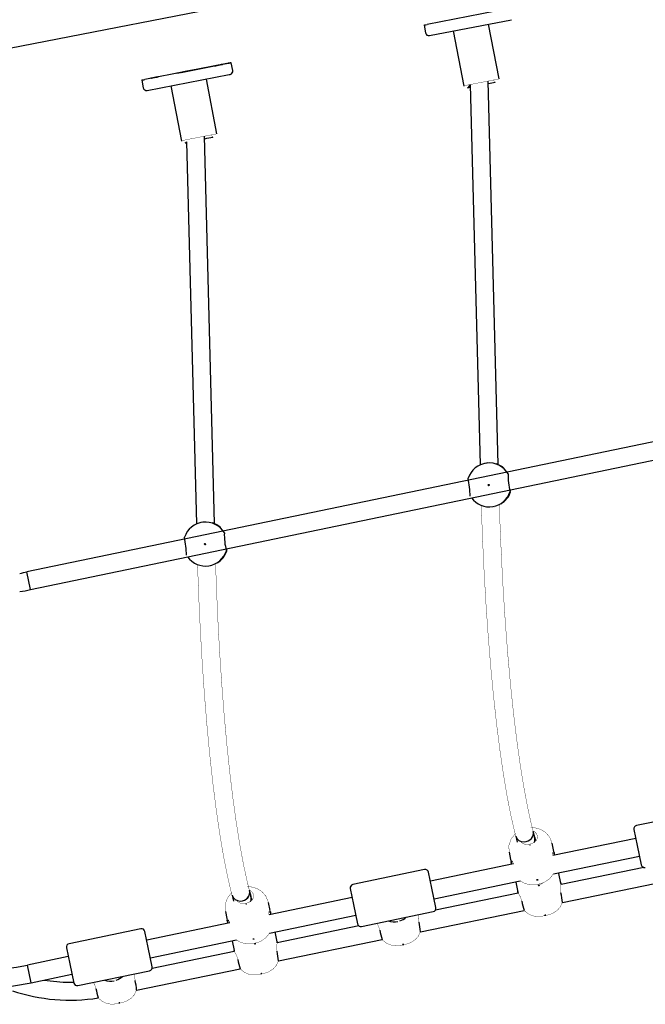
# Model space of a CAD drawing. Units: millimetres. Extents: x -4040 to 4460, y -4102 to 9592.
# Drawn here: x -1479 to -924, y 6856 to 7730 of the extents above; entities that cross this region are included whole.
import ezdxf

# ---------------------------------------------------------------- set-up
doc = ezdxf.new("R2010")
doc.units = ezdxf.units.MM

# ---------------------------------------------------------------- blocks, each defined once
blk = doc.blocks.new('2D_pro_DWG')
at = {"color": 7, "linetype": 'Continuous'}
for p, q in [((946.69, 8177.33), (-1536, 7694.74)), ((-1044.53, 7739.35), (-1117.15, 7725.26)), ((877.62, 7728.42), (-1472.09, 7239.68)), ((-1120.01, 7724.67), (-1118.69, 7717.83)), ((-1115.17, 7715.46), (-1042.55, 7729.55)), ((-1053.31, 7677.05), (-1062.74, 7725.63)), ((-1468.84, 7224.01), (880.87, 7712.75)), ((-1094.16, 7719.54), (-1084.66, 7670.6)), ((-1294.82, 7690.65), (-1367.44, 7676.56)), ((-1335.21, 7682.84), (-1293.84, 7690.86)), ((-1290.97, 7691.42), (-1291.8, 7691.24)), ((-1289.64, 7684.55), (-1290.97, 7691.42)), ((-1365.46, 7666.76), (-1292.83, 7680.85)), ((-1339.27, 7682.04), (-1330.9, 7683.66)), ((-1339.01, 7682.09), (-1339.27, 7682.04)), ((-1330.38, 7683.77), (-1339.01, 7682.09)), ((-1339.01, 7682.09), (-1339.01, 7682.09)), ((-1330.9, 7683.66), (-1322.27, 7685.33)), ((-1322.01, 7685.39), (-1330.38, 7683.77)), ((-1330.38, 7683.76), (-1330.38, 7683.77)), ((-1322.27, 7685.33), (-1322.01, 7685.39)), ((-1292.77, 7680.86), (-1291.94, 7681.04)), ((-1370.3, 7676.01), (-1369.95, 7676.08)), ((-1370.3, 7676.01), (-1368.97, 7669.14)), ((-1344.44, 7670.84), (-1334.94, 7621.9)), ((-1303.6, 7628.35), (-1313.02, 7676.93)), ((-1078.95, 7672.07), (-1070.22, 7334.63)), ((-1054.22, 7334.93), (-1063.03, 7675.15)), ((-1305.82, 7282.51), (-1314.72, 7626.18)), ((-1330.59, 7621.2), (-1321.81, 7282.21)), ((-1066.1, 7335.95), (-1066.37, 7335.9)), ((-1058.07, 7297.79), (-1057.8, 7297.85)), ((-1317.7, 7283.54), (-1317.97, 7283.48)), ((-1309.67, 7245.37), (-1309.4, 7245.43)), ((-1468.84, 7224.01), (-1472.09, 7239.68)), ((-1468.84, 7224.01), (-1472.09, 7239.68)), ((-867.91, 7027.98), (-931.55, 7014.73)), ((-1038.67, 7005.29), (-1037.29, 7000.05)), ((-1021.82, 7004.12), (-1023.2, 7009.36)), ((-933.87, 7011.18), (-930.91, 6996.94)), ((-1020.88, 7001.01), (-1021.85, 7004.26)), ((-1004.91, 6991.79), (-1006.4, 6998.94)), ((-932.24, 7003.35), (-1005.87, 6988.01)), ((-930.91, 6996.94), (-927.35, 6979.85)), ((-1044.58, 6990.99), (-1043.24, 6984.57)), ((-1004.61, 6990.3), (-1005.97, 6990.02)), ((-1005.87, 6990.57), (-1004.71, 6990.81)), ((-1005.31, 6971.78), (-928.98, 6987.68)), ((-1004.91, 6991.79), (-1004.91, 6991.79)), ((-1004.61, 6990.31), (-1004.61, 6990.3)), ((-1040.71, 6980.75), (-1114.33, 6965.41)), ((-1043.24, 6984.57), (-1043.09, 6983.84)), ((-1042.88, 6982.86), (-1041.72, 6983.1)), ((-1042.77, 6982.35), (-1042.78, 6982.36)), ((-1042.77, 6982.35), (-1042.78, 6982.36)), ((-1041.41, 6982.63), (-1042.77, 6982.35)), ((-1119.51, 6975.57), (-1183.14, 6962.31)), ((-1113, 6959.01), (-1115.96, 6973.24)), ((-998.56, 6963.48), (-1000.37, 6972.27)), ((-925.23, 6977.58), (-998.37, 6962.52)), ((-1111.07, 6949.75), (-1034.69, 6965.66)), ((-1038.57, 6964.4), (-1036.76, 6955.62)), ((-1018.65, 6961.88), (-1018.65, 6961.89)), ((-998.36, 6962.52), (-998.56, 6963.48)), ((-997.23, 6946.42), (-905.38, 6965.33)), ((-1290.27, 6952.87), (-1288.89, 6947.64)), ((-1273.42, 6951.71), (-1274.8, 6956.94)), ((-1185.47, 6958.76), (-1182.5, 6944.53)), ((-1109.44, 6941.92), (-1113, 6959.01)), ((-1036.55, 6954.66), (-1109.93, 6939.56)), ((-1036.76, 6955.62), (-1036.56, 6954.66)), ((-1272.48, 6948.59), (-1273.45, 6951.84)), ((-1256.51, 6939.38), (-1258, 6946.52)), ((-1183.84, 6950.93), (-1257.46, 6935.59)), ((-1182.5, 6944.53), (-1178.94, 6927.44)), ((-1296.18, 6938.57), (-1294.84, 6932.16)), ((-1256.2, 6937.89), (-1257.57, 6937.6)), ((-1257.47, 6938.15), (-1256.31, 6938.39)), ((-1256.91, 6919.36), (-1180.57, 6935.27)), ((-1256.51, 6939.38), (-1256.51, 6939.38)), ((-1256.21, 6937.9), (-1256.2, 6937.89)), ((-1175.39, 6925.11), (-1111.76, 6938.37)), ((-1123.09, 6920.51), (-1031.25, 6939.42)), ((-1292.31, 6928.33), (-1365.93, 6913)), ((-1294.84, 6932.16), (-1294.69, 6931.42)), ((-1294.48, 6930.44), (-1293.32, 6930.68)), ((-1294.37, 6929.93), (-1294.38, 6929.95)), ((-1294.37, 6929.93), (-1294.38, 6929.95)), ((-1293.01, 6930.22), (-1294.37, 6929.93)), ((-1371.11, 6923.15), (-1434.74, 6909.9)), ((-1364.59, 6906.59), (-1367.56, 6920.83)), ((-1250.28, 6911.66), (-1252.07, 6920.37)), ((-1177.74, 6925.6), (-1250.09, 6910.71)), ((-1362.66, 6897.33), (-1286.29, 6913.24)), ((-1290.25, 6912.42), (-1288.48, 6903.8)), ((-1250.08, 6910.71), (-1250.28, 6911.66)), ((-1248.95, 6894.61), (-1157.11, 6913.51)), ((-1437.07, 6906.35), (-1434.1, 6892.11)), ((-1361.03, 6889.5), (-1364.59, 6906.59)), ((-1288.28, 6902.85), (-1361.16, 6887.84)), ((-1288.48, 6903.8), (-1288.28, 6902.85)), ((-1435.44, 6898.51), (-1471.66, 6890.97)), ((-1434.1, 6892.11), (-1430.54, 6875.02)), ((-1468.39, 6875.3), (-1471.66, 6890.97)), ((-1468.39, 6875.3), (-1471.66, 6890.97)), ((-1468.39, 6875.3), (-1432.17, 6882.85)), ((-1426.99, 6872.69), (-1363.36, 6885.95)), ((-1374.81, 6868.7), (-1282.97, 6887.6))]:
    blk.add_line(p, q, dxfattribs=at)
at = {"color": 7, "linetype": 'Continuous', "const_width": 0.3, "flags": 128}
for points in [[(-1053.32, 7677.05), (-1054.67, 7676.78), (-1058.21, 7676.09), (-1063.39, 7675.08), (-1069.43, 7673.91), (-1075.41, 7672.75), (-1080.42, 7671.78), (-1083.69, 7671.15), (-1084.65, 7670.97)], [(-1056.93, 7673.81), (-1056.81, 7673.84), (-1056.66, 7673.92), (-1056.76, 7674.04), (-1057.03, 7674.24), (-1057.77, 7675), (-1058.22, 7676.1)], [(-1303.6, 7628.35), (-1304.96, 7628.08), (-1308.49, 7627.39), (-1313.68, 7626.39), (-1319.72, 7625.21), (-1325.69, 7624.05), (-1330.7, 7623.09), (-1333.97, 7622.45), (-1334.94, 7622.27)], [(-1307.21, 7625.12), (-1307.09, 7625.14), (-1306.94, 7625.23), (-1307.04, 7625.34), (-1307.32, 7625.54), (-1308.05, 7626.3), (-1308.51, 7627.4)], [(-1046.27, 7328.25), (-1048.61, 7331.35), (-1048.9, 7331.52)], [(-1043.11, 7312.56), (-1043.3, 7311.8), (-1043.61, 7310.96), (-1043.65, 7310.9)], [(-1043.33, 7310.86), (-1043.07, 7311.36), (-1042.93, 7312.6)], [(-1069.23, 7299.03), (-1068.19, 7270.57), (-1066.78, 7240.72), (-1065.08, 7211.45), (-1063.1, 7182.97), (-1060.85, 7155.51), (-1058.35, 7129.26), (-1055.61, 7104.41), (-1052.66, 7081.13), (-1049.52, 7059.61), (-1046.2, 7039.97), (-1042.72, 7022.36), (-1039.26, 7007.56), (-1038.67, 7005.29)], [(-1057.81, 7297.88), (-1056.3, 7298.24), (-1054.27, 7298.97), (-1052.69, 7299.71), (-1051.88, 7300.14), (-1051.8, 7300.18)], [(-1023.2, 7009.36), (-1025.03, 7016.67), (-1028.39, 7032.07), (-1031.68, 7049.72), (-1034.84, 7069.48), (-1037.86, 7091.19), (-1040.69, 7114.66), (-1043.31, 7139.7), (-1045.7, 7166.13), (-1047.84, 7193.73), (-1049.72, 7222.29), (-1051.31, 7251.6), (-1052.61, 7281.43), (-1053.21, 7299.46)], [(-1297.92, 7275.9), (-1300.21, 7278.93), (-1300.5, 7279.11)], [(-1294.68, 7260.23), (-1294.9, 7259.38), (-1295.21, 7258.54), (-1295.25, 7258.48)], [(-1294.93, 7258.44), (-1294.67, 7258.94), (-1294.52, 7260.27)], [(-1320.83, 7246.62), (-1319.79, 7218.16), (-1318.38, 7188.3), (-1316.68, 7159.03), (-1314.69, 7130.56), (-1312.44, 7103.1), (-1309.94, 7076.84), (-1307.21, 7051.99), (-1304.26, 7028.72), (-1301.12, 7007.19), (-1297.8, 6987.56), (-1294.31, 6969.95), (-1290.86, 6955.15), (-1290.27, 6952.87)], [(-1309.41, 7245.46), (-1307.9, 7245.82), (-1305.87, 7246.55), (-1304.29, 7247.29), (-1303.47, 7247.72), (-1303.4, 7247.76)], [(-1274.8, 6956.94), (-1276.62, 6964.25), (-1279.99, 6979.65), (-1283.28, 6997.3), (-1286.44, 7017.06), (-1289.45, 7038.77), (-1292.29, 7062.24), (-1294.91, 7087.29), (-1297.3, 7113.71), (-1299.44, 7141.31), (-1301.32, 7169.88), (-1302.91, 7199.19), (-1304.21, 7229.01), (-1304.81, 7247.05)], [(-1038.67, 7007.68), (-1039.18, 7007.34), (-1042.71, 7002.88), (-1044.71, 6997.22), (-1044.6, 6991.1), (-1044.55, 6990.97)], [(-1019.54, 7005.62), (-1019.45, 7005.09), (-1019.62, 7003.09), (-1020.56, 7001.3), (-1022.32, 6999.71), (-1024.72, 6998.56), (-1027.27, 6997.99), (-1029.69, 6997.96), (-1031.91, 6998.5), (-1033.79, 6999.72), (-1034.57, 7000.95)], [(-1006.4, 6998.94), (-1008.73, 7004.64), (-1012.38, 7008.72), (-1016.7, 7011.32), (-1021.63, 7012.68), (-1025.37, 7012.69)], [(-1019.54, 7005.62), (-1020.43, 7007.72), (-1022.1, 7009.36), (-1023.5, 7009.99)], [(-1026.47, 6997.22), (-1026.47, 6997.39), (-1026.39, 6997.55), (-1026.25, 6997.68), (-1026.07, 6997.75), (-1025.88, 6997.75), (-1025.7, 6997.69), (-1025.56, 6997.58), (-1025.49, 6997.43), (-1025.5, 6997.26), (-1025.57, 6997.1), (-1025.71, 6996.98), (-1025.9, 6996.91), (-1026.09, 6996.9), (-1026.27, 6996.96), (-1026.4, 6997.07), (-1026.47, 6997.22)], [(-1005.79, 6987.58), (-1005.88, 6988.11), (-1006, 6989.87), (-1005.77, 6991.09), (-1005.31, 6991.62), (-1004.85, 6991.2), (-1004.71, 6990.81)], [(-1042.88, 6982.86), (-1042.91, 6983.13), (-1042.76, 6983.78), (-1042.24, 6983.72), (-1041.49, 6982.82), (-1040.79, 6981.07), (-1040.61, 6980.33)], [(-1034.69, 6965.66), (-1031.02, 6963.49), (-1026.08, 6962.16), (-1020.36, 6962.18), (-1013.64, 6964.16), (-1008.55, 6967.63), (-1005.31, 6971.78)], [(-1014.29, 6963.97), (-1014.38, 6963.86), (-1016.72, 6962.41), (-1017.67, 6962.09)], [(-998.55, 6954.94), (-998.67, 6955.56), (-998.9, 6957.91), (-998.84, 6959.98), (-998.62, 6961.63), (-998.41, 6962.46), (-998.38, 6962.39)], [(-1290.27, 6955.26), (-1290.77, 6954.93), (-1294.31, 6950.47), (-1296.31, 6944.8), (-1296.2, 6938.68), (-1296.15, 6938.55)], [(-1271.14, 6953.21), (-1271.05, 6952.67), (-1271.22, 6950.68), (-1272.16, 6948.88), (-1273.91, 6947.3), (-1276.31, 6946.14), (-1278.87, 6945.57), (-1281.28, 6945.55), (-1283.51, 6946.09), (-1285.39, 6947.3), (-1286.17, 6948.53)], [(-1258, 6946.52), (-1260.33, 6952.23), (-1263.98, 6956.31), (-1268.3, 6958.91), (-1273.23, 6960.26), (-1276.96, 6960.28)], [(-1271.14, 6953.21), (-1272.03, 6955.3), (-1273.69, 6956.94), (-1275.1, 6957.58)], [(-1036.49, 6954.54), (-1036.52, 6954.65), (-1036.14, 6954.18), (-1035.39, 6953.02), (-1034.44, 6951.13), (-1033.6, 6948.67), (-1033.39, 6947.77)], [(-1278.07, 6944.81), (-1278.07, 6944.97), (-1277.99, 6945.13), (-1277.85, 6945.26), (-1277.67, 6945.33), (-1277.47, 6945.34), (-1277.3, 6945.28), (-1277.16, 6945.16), (-1277.09, 6945.01), (-1277.09, 6944.84), (-1277.17, 6944.69), (-1277.31, 6944.56), (-1277.49, 6944.49), (-1277.69, 6944.49), (-1277.86, 6944.54), (-1278, 6944.65), (-1278.07, 6944.81)], [(-1013.02, 6934.75), (-1012.09, 6934.92), (-1009.67, 6935.5), (-1006.23, 6936.66), (-1001.98, 6939.31), (-999.17, 6942.48), (-997.36, 6946.5)], [(-1257.39, 6935.17), (-1257.48, 6935.69), (-1257.6, 6937.45), (-1257.37, 6938.68), (-1256.91, 6939.2), (-1256.44, 6938.78), (-1256.31, 6938.39)], [(-1124.41, 6929.03), (-1124.53, 6929.65), (-1124.76, 6932), (-1124.7, 6934.07), (-1124.48, 6935.72)], [(-1031.24, 6939.55), (-1030.9, 6939.05), (-1027.62, 6936.39), (-1024.38, 6934.87), (-1021.44, 6934.17), (-1018.98, 6934), (-1017.07, 6934.1), (-1014.65, 6934.43), (-1013.02, 6934.75)], [(-1294.48, 6930.44), (-1294.51, 6930.71), (-1294.35, 6931.36), (-1293.84, 6931.3), (-1293.09, 6930.41), (-1292.38, 6928.66), (-1292.2, 6927.91)], [(-1161.79, 6927.94), (-1161.25, 6927.11), (-1160.3, 6925.22), (-1159.46, 6922.76), (-1159.25, 6921.86)], [(-1286.29, 6913.24), (-1282.62, 6911.07), (-1277.68, 6909.75), (-1271.96, 6909.76), (-1265.24, 6911.75), (-1260.14, 6915.21), (-1256.91, 6919.36)], [(-1138.88, 6908.84), (-1137.96, 6909.02), (-1135.53, 6909.59), (-1132.09, 6910.75), (-1127.85, 6913.4), (-1125.03, 6916.57), (-1123.22, 6920.6)], [(-1250.27, 6903.12), (-1250.39, 6903.74), (-1250.62, 6906.09), (-1250.56, 6908.16), (-1250.34, 6909.81), (-1250.13, 6910.65), (-1250.1, 6910.57)], [(-1157.1, 6913.64), (-1156.76, 6913.14), (-1153.48, 6910.48), (-1150.24, 6908.96), (-1147.3, 6908.26), (-1144.84, 6908.1), (-1142.93, 6908.2), (-1140.51, 6908.53), (-1138.88, 6908.84)], [(-1288.21, 6902.73), (-1288.25, 6902.84), (-1287.86, 6902.36), (-1287.12, 6901.2), (-1286.16, 6899.31), (-1285.32, 6896.85), (-1285.11, 6895.95)], [(-1264.74, 6882.93), (-1263.82, 6883.11), (-1261.39, 6883.68), (-1257.95, 6884.84), (-1253.71, 6887.5), (-1250.89, 6890.67), (-1249.08, 6894.69)], [(-1376.14, 6877.22), (-1376.25, 6877.84), (-1376.48, 6880.18), (-1376.43, 6882.26), (-1376.29, 6883.26)], [(-1282.96, 6887.73), (-1282.62, 6887.23), (-1279.34, 6884.58), (-1276.1, 6883.05), (-1273.16, 6882.36), (-1270.7, 6882.19), (-1268.79, 6882.29), (-1266.37, 6882.62), (-1264.74, 6882.93)], [(-1413.16, 6875.58), (-1412.98, 6875.29), (-1412.03, 6873.4), (-1411.18, 6870.94), (-1410.97, 6870.04)], [(-1390.6, 6857.02), (-1389.68, 6857.2), (-1387.25, 6857.78), (-1383.82, 6858.93), (-1379.57, 6861.59), (-1376.75, 6864.76), (-1374.94, 6868.78)], [(-1408.82, 6861.83), (-1408.48, 6861.33), (-1405.2, 6858.67), (-1401.96, 6857.15), (-1399.02, 6856.45), (-1396.56, 6856.28), (-1394.65, 6856.38), (-1392.23, 6856.71), (-1390.6, 6857.02)]]:
    blk.add_lwpolyline(points, dxfattribs=at)
at = {"color": 7, "linetype": 'Continuous'}
for centre, radius, start, end in [((-1082.31, 7671.44), 2.54, 290.69622, 10.64732), ((-44951.33, 232104.64), 228682.97, 281.0600247, 281.0606692), ((287.68, 704.94), 7097.39, 100.920702, 100.970349), ((37.25, 656.22), 7097.39, 100.919546, 100.980741), ((-1332.62, 7622.73), 2.54, 291.17499, 322.92188), ((-45486.71, 232000.02), 228682.97, 281.1328146, 281.1330088), ((-1061.98, 7316.85), 19.54, 95.01193, 97.94333), ((-1221.08, 7298.79), 142.33, 3.25962, 9.70367), ((-993.91, 7324.6), 51.59, 177.5614, 195.40189), ((-1062.42, 7316.8), 0.5, 115.67685, 186.39599), ((-1062.43, 7316.8), 0.5, 187.24341, 271.12967), ((-1313.58, 7264.44), 19.54, 95.01193, 97.94333), ((-1472.68, 7246.38), 142.33, 3.25962, 9.70367), ((-1245.51, 7272.19), 51.59, 177.5614, 195.40189), ((-1314.02, 7264.38), 0.5, 115.67685, 186.39599), ((-1314.02, 7264.39), 0.5, 187.24341, 271.12967), ((-1521.37, 7476.6), 242, 280.20258, 281.75), ((-1521.37, 7476.6), 258, 279.56597, 281.75), ((-930.93, 7011.79), 3, 101.76829, 191.76829), ((-934.72, 7004.73), 71.36, 191.04968, 191.65461), ((-873.31, 6998.38), 131.54, 183.51902, 184.39325), ((-1252.52, 6937.72), 214.44, 12.0146, 12.21747), ((-1112.65, 6967.66), 71.41, 11.88213, 12.48673), ((-1151.2, 6941.93), 115.71, 19.44848, 20.44318), ((-924.41, 6980.46), 3, 191.76829, 281.76829), ((-1118.9, 6972.63), 3, 11.76829, 101.76829), ((-1182.53, 6959.37), 3, 101.76829, 191.76829), ((-1018.16, 6961.97), 0.5, 190.8491, 14.19985), ((-979.29, 6967.44), 19.68, 190.1801, 193.08322), ((-1056.03, 6951.65), 19.68, 10.1801, 13.08323), ((-1071.27, 6939.3), 74.38, 5.51783, 12.14185), ((-961.17, 6961.91), 73.59, 191.0821, 197.71228), ((-1186.31, 6952.31), 71.36, 191.04968, 191.65461), ((-1124.91, 6945.96), 131.54, 183.51902, 184.39325), ((-1112.37, 6941.3), 3, 281.76829, 11.76829), ((-1504.12, 6885.31), 214.44, 12.0146, 12.21747), ((-1364.25, 6915.24), 71.41, 11.88213, 12.48673), ((-1402.8, 6889.52), 115.71, 19.44848, 20.44318), ((-1176.01, 6928.05), 3, 191.76829, 281.76829), ((-1145.87, 6944.03), 14.66, 287.87394, 313.23421), ((-1197.13, 6913.39), 74.38, 5.51783, 12.14185), ((-1370.5, 6920.22), 3, 11.76829, 101.76829), ((-1087.03, 6936.01), 73.59, 191.0821, 197.71228), ((-1434.13, 6906.96), 3, 101.76829, 191.76829), ((-1269.88, 6910.15), 0.5, 190.8491, 14.19985), ((-1231.01, 6915.63), 19.68, 190.1801, 193.08322), ((-1307.75, 6899.83), 19.68, 10.1801, 13.08323), ((-1322.99, 6887.48), 74.38, 5.51783, 12.14185), ((-1212.89, 6910.1), 73.59, 191.0821, 197.71228), ((-1521.02, 7127.88), 242, 272.43833, 281.76829), ((-1363.97, 6888.89), 3, 281.76829, 11.76829), ((-1521.02, 7127.88), 258, 272.44693, 281.76829), ((-1434.16, 7017.79), 142, 260.70301, 270), ((-1434.16, 7017.79), 142, 270, 271.39161), ((-1427.6, 6875.63), 3, 191.76829, 281.76829), ((-1397.47, 6891.62), 14.66, 287.87394, 313.23421), ((-1448.85, 6861.57), 74.38, 5.51783, 12.14185), ((-1434.16, 7017.79), 158, 251.24455, 279.20028), ((-1338.75, 6884.19), 73.59, 191.0821, 197.71228)]:
    blk.add_arc(centre, radius, start, end, dxfattribs=at)
for centre, major_axis, ratio, start_param, end_param in [((-1117.08, 7725.28), (-2.95, -0.57), 0.000604, 0.000001, 1.544447), ((-1043.12, 7732.49), (0.64, -2.93), 0.999653, 6.260264, 6.283185), ((-1115.74, 7718.41), (-0.64, 2.93), 0.999653, 1.547875, 3.118672), ((-1294.74, 7690.67), (-2.95, -0.57), 0.000604, 1.544447, 3.115243), ((-1293.92, 7690.85), (2.95, 0.57), 0.000604, 6.256836, 7.827632), ((-1293.41, 7683.8), (0.64, -2.93), 0.999653, 6.260264, 6.283185), ((-1292.58, 7683.98), (0.64, -2.93), 0.999653, 0, 1.547875), ((-1367.36, 7676.58), (-2.95, -0.57), 0.000604, 6.256836, 7.827632), ((-1366.03, 7669.71), (-0.64, 2.93), 0.999653, 1.547875, 3.118672), ((-1062.22, 7316.84), (-4.15, 19.05), 0.999653, 5.033663, 7.329785), ((-1061.76, 7316.94), (4.15, -19.05), 0.999653, 2.204036, 2.617396), ((-1062.22, 7316.84), (4.15, -19.05), 0.999653, 5.13027, 7.329785), ((-1061.76, 7316.94), (4.15, -19.05), 0.999653, 0.321274, 1.037892), ((-1313.82, 7264.43), (-4.15, 19.05), 0.999653, 5.033663, 7.329785), ((-1313.35, 7264.53), (4.15, -19.05), 0.999653, 2.204036, 2.617396), ((-1313.82, 7264.43), (4.15, -19.05), 0.999653, 5.125652, 7.329785), ((-1313.35, 7264.53), (4.15, -19.05), 0.999653, 0.321274, 1.037892), ((-1030.93, 7007.33), (-7.74, -2.04), 0.885102, 0, 1.309942), ((-1030.93, 7007.33), (-7.74, -2.04), 0.885102, 6.282956, 7.593127), ((-1030.93, 7007.33), (-7.74, -2.04), 0.885102, 1.309942, 3.142977), ((-1030.93, 7007.33), (-7.74, -2.04), 0.885102, 1.309942, 3.141593), ((-1029.56, 7002.09), (-7.66, -2.3), 0.908941, 2.48158, 3.141593), ((-1029.56, 7002.09), (-7.74, -2.04), 0.885102, 2.52567, 3.141593), ((-1019.82, 6969.71), (-7.66, -2.3), 0.999993, 1.418964, 1.553434), ((-1019.82, 6969.71), (-7.66, -2.3), 0.999993, 1.418964, 1.553434), ((-1282.53, 6954.91), (-7.74, -2.04), 0.885102, 0, 1.309942), ((-1282.53, 6954.91), (-7.74, -2.04), 0.885102, 6.282956, 7.593127), ((-1282.53, 6954.91), (-7.74, -2.04), 0.885102, 1.309942, 3.142977), ((-1282.53, 6954.91), (-7.74, -2.04), 0.885102, 1.309942, 3.141593), ((-1281.15, 6949.67), (-7.66, -2.3), 0.908941, 2.48158, 3.141593), ((-1281.15, 6949.67), (-7.74, -2.04), 0.885102, 2.52567, 3.141593), ((-1146.36, 6945.07), (-15.66, -3.26), 0.995834, 1.025206, 1.570796), ((-1397.95, 6892.66), (-15.66, -3.26), 0.995834, 1.025206, 1.570796)]:
    blk.add_ellipse(centre, major_axis=major_axis, ratio=ratio, start_param=start_param, end_param=end_param, dxfattribs=at)
for centre, major_axis, ratio in [((-1302.18, 7689.23), (-3.44, -0.67), 0.000604), ((-1359.1, 7678.19), (-3.44, -0.67), 0.000604), ((-1062.63, 7316.75), (0.106, -0.489), 0.999653), ((-1314.23, 7264.34), (0.106, -0.489), 0.999653), ((-1019.56, 6966.5), (0.489, 0.102), 0.5185), ((-1012.63, 6935.13), (0.49, 0.101), 0.076168), ((-1271.16, 6914.09), (0.489, 0.102), 0.5185), ((-1138.49, 6909.22), (0.49, 0.101), 0.076168), ((-1264.35, 6883.32), (0.49, 0.101), 0.076168), ((-1390.21, 6857.41), (0.49, 0.101), 0.076168)]:
    blk.add_ellipse(centre, major_axis=major_axis, ratio=ratio, dxfattribs=at)

msp = doc.modelspace()

# ---------------------------------------------------------------- block references
msp.add_blockref('2D_pro_DWG', (0, 0))

doc.saveas('drawing.dxf')
